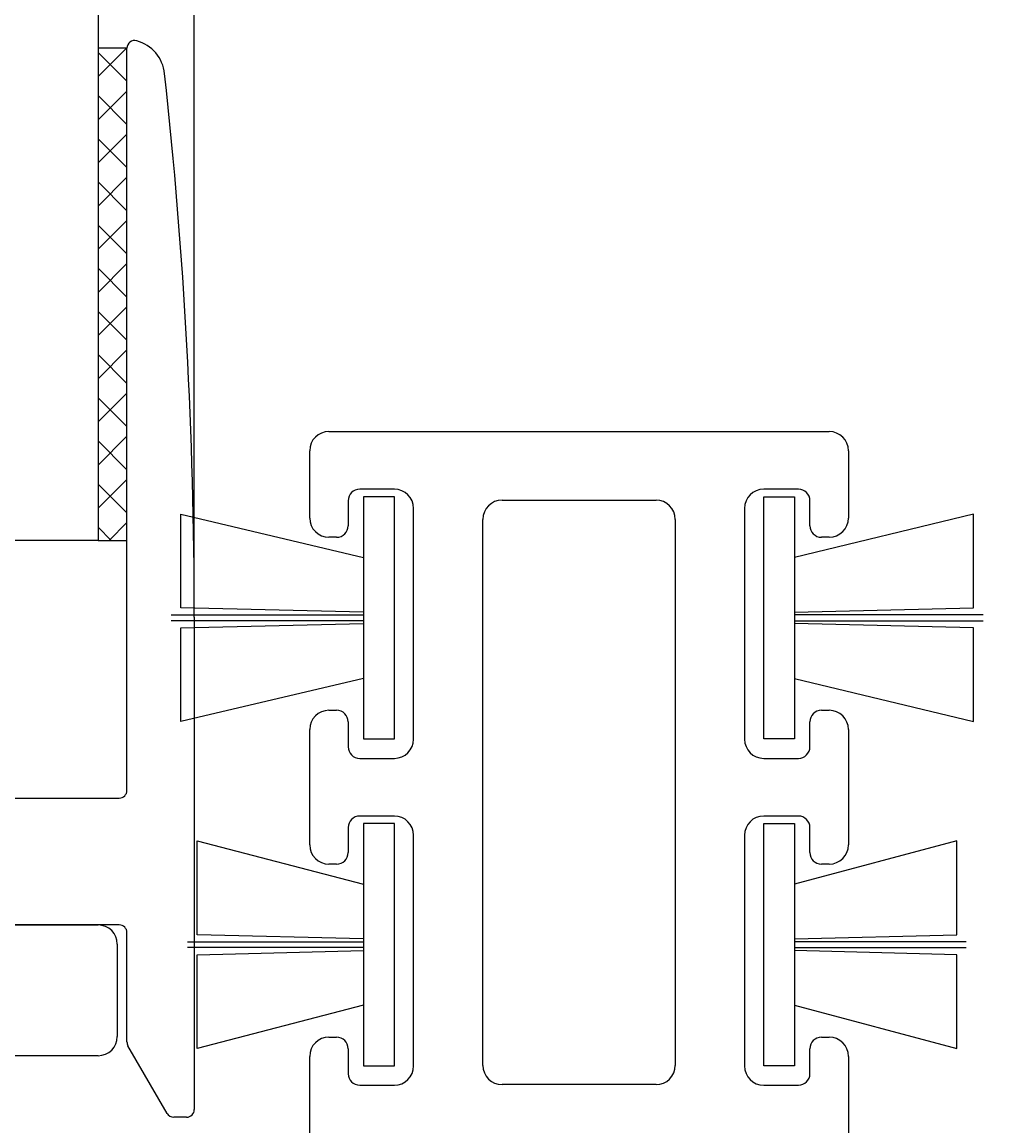
# Model space of a CAD drawing. Extents: x -120 to 279, y 0 to 196.
# Drawn here: x 57 to 83, y 121 to 149 of the extents above; entities that cross this region are included whole.
import ezdxf

# ---------------------------------------------------------------- set-up
doc = ezdxf.new("R2010")
doc.units = 0
doc.header["$LTSCALE"] = 4
doc.layers.get('0').update_dxf_attribs({"linetype": 'CONTINUOUS'})
doc.layers.get('DEFPOINTS').update_dxf_attribs({"linetype": 'CONTINUOUS'})
for name, color, linetype in [('SAPA_BESLAG', 1, 'CONTINUOUS'), ('SAPA_FOGBAND', 2, 'CONTINUOUS'), ('SAPA_GLAS', 4, 'CONTINUOUS'), ('SAPA_MATT', 1, 'CONTINUOUS'), ('SAPA_PROFIL', 7, 'CONTINUOUS')]:
    doc.layers.add(name, color=color, linetype=linetype)
doc.styles.add('ISO', font='txt')
doc.dimstyles.get("Standard").update_dxf_attribs({"dimtxt": 0.18, "dimasz": 0.18, "dimexe": 0.18, "dimexo": 0.0625, "dimgap": 0.09, "dimtad": 0, "dimtih": 1, "dimtoh": 1, "dimzin": 0, "dimcen": 0.09, "dimazin": 3, "dimtfac": 1, "dimtofl": 0, "dimtmove": 0, "dimatfit": 3})

# ---------------------------------------------------------------- blocks, each defined once
blk = doc.blocks.new('*D17')
at = {"layer": 'DEFPOINTS', "color": 0}
for p in [(61.75, 179.996), (4.75, 133.996), (61.75, 133.996)]:
    blk.add_point(p, dxfattribs=at)
at = {"layer": 'SAPA_MATT'}
for p, q in [((4.75, 135.496), (4.75, 181.496)), ((61.75, 135.496), (61.75, 181.496)), ((7.75, 179.996), (58.75, 179.996))]:
    blk.add_line(p, q, dxfattribs=at)
for points in [[(7.75, 180.496), (7.75, 179.496), (4.75, 179.996)], [(58.75, 180.496), (58.75, 179.496), (61.75, 179.996)]]:
    blk.add_solid(points, dxfattribs=at)
at = {"layer": 'SAPA_MATT', "color": 2, "style": 'ISO'}
blk.add_text('57', height=3, dxfattribs=at).set_placement((27.25, 177.186))
blk = doc.blocks.new('*D15')
at = {"layer": 'DEFPOINTS', "color": 0}
for p in [(61.75, 179.996), (218.75, 138.496), (61.75, 133.996)]:
    blk.add_point(p, dxfattribs=at)
at = {"layer": 'SAPA_MATT'}
for p, q in [((61.75, 135.496), (61.75, 181.496)), ((218.75, 139.996), (218.75, 181.496)), ((215.75, 179.996), (64.75, 179.996))]:
    blk.add_line(p, q, dxfattribs=at)
for points in [[(64.75, 180.496), (64.75, 179.496), (61.75, 179.996)], [(215.75, 180.496), (215.75, 179.496), (218.75, 179.996)]]:
    blk.add_solid(points, dxfattribs=at)
at = {"layer": 'SAPA_MATT', "color": 2, "style": 'ISO'}
blk.add_text('157', height=3, dxfattribs=at).set_placement((134.25, 177.186))
blk = doc.blocks.new('*U22')
at = {"layer": 'SAPA_MATT', "color": 2, "style": 'ISO'}
blk.add_text('227', height=3, dxfattribs=at).set_placement((107.1, 192.996))
blk = doc.blocks.new('*D14')
at = {"layer": 'DEFPOINTS', "color": 0}
for p in [(-3.25, 191.996), (-3.25, 136.996), (223.75, 136.766)]:
    blk.add_point(p, dxfattribs=at)
at = {"layer": 'SAPA_MATT'}
for p, q in [((-3.25, 138.496), (-3.25, 193.496)), ((223.75, 138.266), (223.75, 193.496)), ((220.75, 191.996), (-0.25, 191.996))]:
    blk.add_line(p, q, dxfattribs=at)
for points in [[(-0.25, 192.496), (-0.25, 191.496), (-3.25, 191.996)], [(220.75, 192.496), (220.75, 191.496), (223.75, 191.996)]]:
    blk.add_solid(points, dxfattribs=at)
blk.add_blockref('*U22', (0, 0))

msp = doc.modelspace()

# ---------------------------------------------------------------- linework, layer by layer
at = {"layer": 'SAPA_BESLAG'}
for p, q in [((52.166, 125.996), (59.25, 125.996)), ((59.75, 125.496), (59.75, 123.096)), ((59.25, 122.596), (51.25, 122.596))]:
    msp.add_line(p, q, dxfattribs=at)
for centre, start, end in [((59.25, 125.496), 0, 90), ((59.25, 123.096), 270, 0)]:
    msp.add_arc(centre, 0.5, start, end, dxfattribs=at)
at = {"layer": 'SAPA_FOGBAND'}
for p, q in [((66.95, 137.132), (66.15, 137.132)), ((66.15, 137.132), (66.15, 130.832)), ((66.95, 130.832), (66.95, 137.132)), ((76.55, 137.132), (77.35, 137.132)), ((76.55, 130.832), (76.55, 137.132)), ((77.35, 137.132), (77.35, 130.832)), ((61.403, 134.242), (61.403, 136.68)), ((61.403, 136.68), (66.15, 135.555)), ((81.999, 136.68), (77.35, 135.555)), ((82, 134.242), (81.999, 136.68)), ((61.153, 134.057), (66.15, 134.057)), ((66.15, 134.132), (61.403, 134.242)), ((77.35, 134.132), (82, 134.242)), ((82.249, 134.057), (77.35, 134.057)), ((66.15, 133.907), (61.153, 133.907)), ((61.403, 133.722), (66.15, 133.832)), ((77.35, 133.907), (82.249, 133.907)), ((82, 133.722), (77.35, 133.832)), ((61.403, 131.284), (61.403, 133.722)), ((81.999, 131.284), (82, 133.722)), ((66.15, 132.409), (61.403, 131.284)), ((77.35, 132.409), (81.999, 131.284)), ((66.15, 130.832), (66.95, 130.832)), ((77.35, 130.832), (76.55, 130.832)), ((66.95, 128.632), (66.15, 128.632)), ((66.15, 128.632), (66.15, 122.332)), ((66.95, 122.332), (66.95, 128.632)), ((76.55, 128.632), (77.35, 128.632)), ((76.55, 122.332), (76.55, 128.632)), ((77.35, 128.632), (77.35, 122.332)), ((61.824, 125.742), (61.825, 128.18)), ((61.825, 128.18), (66.15, 127.055)), ((81.564, 128.18), (77.35, 127.055)), ((81.565, 125.742), (81.564, 128.18)), ((66.15, 125.632), (61.824, 125.742)), ((77.35, 125.632), (81.565, 125.742)), ((61.575, 125.557), (66.15, 125.557)), ((81.814, 125.557), (77.35, 125.557)), ((66.15, 125.407), (61.575, 125.407)), ((61.824, 125.222), (66.15, 125.332)), ((61.825, 122.784), (61.824, 125.222)), ((77.35, 125.407), (81.814, 125.407)), ((81.565, 125.222), (77.35, 125.332)), ((81.564, 122.784), (81.565, 125.222)), ((66.15, 123.909), (61.825, 122.784)), ((77.35, 123.909), (81.564, 122.784)), ((66.15, 122.332), (66.95, 122.332)), ((77.35, 122.332), (76.55, 122.332))]:
    msp.add_line(p, q, dxfattribs=at)
at = {"layer": 'SAPA_GLAS'}
for p, q in [((59.25, 167.996), (59.25, 135.996)), ((60, 148.796), (59.25, 148.796)), ((59.99, 148.796), (59.25, 148.056)), ((60, 147.935), (59.25, 148.685)), ((60, 147.683), (59.25, 146.933)), ((60, 146.812), (59.25, 147.562)), ((60, 146.561), (59.25, 145.811)), ((60, 145.69), (59.25, 146.44)), ((60, 145.438), (59.25, 144.688)), ((60, 144.567), (59.25, 145.317)), ((60, 144.316), (59.25, 143.566)), ((60, 143.445), (59.25, 144.195)), ((60, 143.193), (59.25, 142.443)), ((60, 142.322), (59.25, 143.072)), ((60, 142.071), (59.25, 141.321)), ((60, 141.2), (59.25, 141.95)), ((60, 140.948), (59.25, 140.198)), ((60, 140.077), (59.25, 140.827)), ((60, 139.826), (59.25, 139.076)), ((60, 138.955), (59.25, 139.705)), ((60, 138.703), (59.25, 137.953)), ((60, 137.832), (59.25, 138.582)), ((60, 137.581), (59.25, 136.831)), ((60, 136.709), (59.25, 137.459)), ((60, 136.458), (59.537, 135.996)), ((59.591, 135.996), (59.25, 136.337)), ((59.25, 135.996), (51.25, 135.996)), ((59.25, 135.996), (60, 135.996))]:
    msp.add_line(p, q, dxfattribs=at)
at = {"layer": 'SAPA_PROFIL'}
for p, q in [((60, 129.496), (60, 148.796)), ((61.75, 133.996), (61.75, 121.196)), ((55.7, 129.296), (59.8, 129.296)), ((59.8, 125.996), (53.494, 125.996)), ((60, 122.954), (60, 125.796)), ((61.042, 121.096), (60.027, 122.854)), ((61.55, 120.996), (61.215, 120.996))]:
    msp.add_line(p, q, dxfattribs=at)
at = {"layer": 'SAPA_PROFIL', "color": 4}
for p, q in [((65.25, 138.828), (78.25, 138.828)), ((64.75, 136.578), (64.75, 138.328)), ((78.75, 138.328), (78.75, 136.578)), ((66.95, 137.328), (66.05, 137.328)), ((77.45, 137.328), (76.55, 137.328)), ((65.75, 137.028), (65.75, 136.378)), ((69.75, 137.043, -0.2), (73.75, 137.043, -0.2)), ((77.75, 136.378), (77.75, 137.028)), ((67.45, 130.828), (67.45, 136.828)), ((76.05, 136.828), (76.05, 130.828)), ((69.25, 122.343, -0.2), (69.25, 136.543, -0.2)), ((74.25, 136.543, -0.2), (74.25, 122.343, -0.2)), ((65.45, 136.078), (65.25, 136.078)), ((78.25, 136.078), (78.05, 136.078)), ((65.25, 131.578), (65.45, 131.578)), ((78.05, 131.578), (78.25, 131.578)), ((65.75, 131.278), (65.75, 130.628)), ((77.75, 130.628), (77.75, 131.278)), ((64.75, 128.078), (64.75, 131.078)), ((78.75, 131.078), (78.75, 128.078)), ((66.05, 130.328), (66.95, 130.328)), ((76.55, 130.328), (77.45, 130.328)), ((66.95, 128.828), (66.05, 128.828)), ((77.45, 128.828), (76.55, 128.828)), ((65.75, 128.528), (65.75, 127.878)), ((67.45, 122.328), (67.45, 128.328)), ((76.05, 128.328), (76.05, 122.328)), ((77.75, 127.878), (77.75, 128.528)), ((65.45, 127.578), (65.25, 127.578)), ((78.25, 127.578), (78.05, 127.578)), ((65.25, 123.078), (65.45, 123.078)), ((78.05, 123.078), (78.25, 123.078)), ((64.75, 96.78), (64.75, 122.578)), ((65.75, 122.778), (65.75, 122.128)), ((77.75, 122.128), (77.75, 122.778)), ((78.75, 122.578), (78.75, 96.78)), ((66.05, 121.828), (66.95, 121.828)), ((73.75, 121.843, -0.2), (69.75, 121.843, -0.2)), ((76.55, 121.828), (77.45, 121.828))]:
    msp.add_line(p, q, dxfattribs=at)
at = {"layer": 'SAPA_PROFIL'}
for centre, radius, start, end in [((60.2, 148.796), 0.2, 74.3981, 180), ((59.985, 148.025), 1, 6.2436, 74.3981), ((-68.25, 133.996), 130, 0, 6.24359), ((59.8, 129.496), 0.2, 270, 360), ((59.8, 125.796), 0.2, 0, 90), ((60.2, 122.954), 0.2, 180, 210), ((61.55, 121.196), 0.2, 270, 0), ((61.215, 121.196), 0.2, 210, 270)]:
    msp.add_arc(centre, radius, start, end, dxfattribs=at)
at = {"layer": 'SAPA_PROFIL', "color": 4}
for centre, radius, start, end in [((65.25, 138.328), 0.5, 90, 180), ((78.25, 138.328), 0.5, 0, 90), ((66.05, 137.028), 0.3, 90, 180), ((66.95, 136.828), 0.5, 0, 90), ((76.55, 136.828), 0.5, 90, 180), ((77.45, 137.028), 0.3, 360, 90), ((69.75, 136.543, -0.2), 0.5, 90, 180), ((73.75, 136.543, -0.2), 0.5, 0, 90), ((65.25, 136.578), 0.5, 180, 270), ((65.45, 136.378), 0.3, 270, 360), ((78.05, 136.378), 0.3, 180, 270), ((78.25, 136.578), 0.5, 270, 0), ((65.25, 131.078), 0.5, 90, 180), ((65.45, 131.278), 0.3, 0, 90), ((78.05, 131.278), 0.3, 90, 180), ((78.25, 131.078), 0.5, 0, 90), ((66.05, 130.628), 0.3, 180, 270), ((66.95, 130.828), 0.5, 270, 0), ((76.55, 130.828), 0.5, 180, 270), ((77.45, 130.628), 0.3, 270, 0), ((66.05, 128.528), 0.3, 90, 180), ((66.95, 128.328), 0.5, 0, 90), ((76.55, 128.328), 0.5, 90, 180), ((77.45, 128.528), 0.3, 0, 90), ((65.25, 128.078), 0.5, 180, 270), ((78.25, 128.078), 0.5, 270, 0), ((65.45, 127.878), 0.3, 270, 360), ((78.05, 127.878), 0.3, 180, 270), ((65.25, 122.578), 0.5, 90, 180), ((65.45, 122.778), 0.3, 0, 90), ((78.05, 122.778), 0.3, 90, 180), ((78.25, 122.578), 0.5, 0, 90), ((66.95, 122.328), 0.5, 270, 360), ((69.75, 122.343, -0.2), 0.5, 180, 270), ((73.75, 122.343, -0.2), 0.5, 270, 0), ((76.55, 122.328), 0.5, 180, 270), ((66.05, 122.128), 0.3, 180, 270), ((77.45, 122.128), 0.3, 270, 0)]:
    msp.add_arc(centre, radius, start, end, dxfattribs=at)

# ---------------------------------------------------------------- dimensions: what is measured, and where the dimension line sits
at = {"layer": 'SAPA_MATT'}
for base, p1, p2, text, override, picture, middle in [((-3.25, 191.996), (223.75, 136.766), (-3.25, 136.996), '227', {"dimscale": 1}, '*D14', (110.25, 194.496)), ((61.75, 179.996), (218.75, 138.496), (61.75, 133.996), '157', {"dimscale": 1, "dimtmove": 1}, '*D15', (140.25, 182.496))]:
    dim = msp.add_linear_dim(base=base, p1=p1, p2=p2, angle=180, text=text, dimstyle='Standard', override=override, dxfattribs=at)
    dim.commit()
    dim.dimension.update_dxf_attribs({"geometry": picture, "text_midpoint": middle})
dim = msp.add_linear_dim(base=(61.75, 179.996), p1=(4.75, 133.996), p2=(61.75, 133.996), angle=0, dimstyle='Standard', override={"dimscale": 1, "dimtmove": 1}, dxfattribs=at)
dim.commit()
dim.dimension.update_dxf_attribs({"geometry": '*D17', "text_midpoint": (33.25, 182.496)})

doc.saveas('drawing.dxf')
